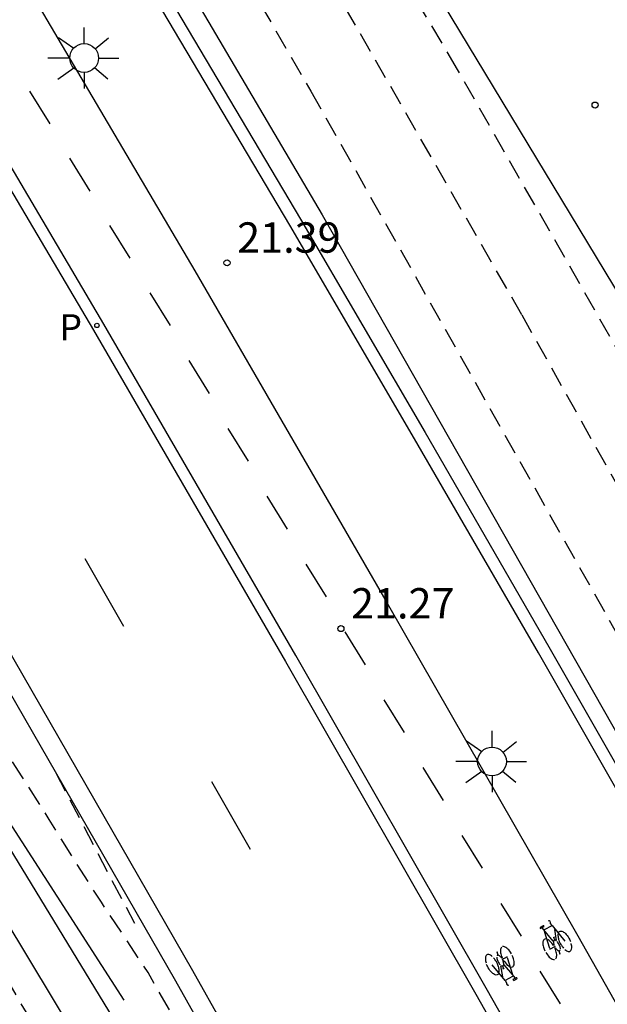
# Model space of a CAD drawing. Units: metres. Extents: x 578894 to 579244, y 4791040 to 4791290.
# Drawn here: x 578994 to 579008, y 4791119 to 4791143 of the extents above; entities that cross this region are included whole.
import ezdxf

# ---------------------------------------------------------------- set-up
doc = ezdxf.new("R2010")
doc.units = ezdxf.units.M
doc.header["$MEASUREMENT"] = 0
doc.linetypes.add('TRAZOS_NORMALES', pattern=[0.75, 0.5, -0.25])
for name, color, linetype in [('020101', 3, 'CABEZA_TALUD'), ('020107', 3, 'Continuous'), ('020194', 31, 'TRAZOS_NORMALES'), ('020195', 30, 'TRAZOS_NORMALES'), ('020204', 9, 'Continuous'), ('020308', 9, 'Continuous'), ('060106', 9, 'BARANDILLA'), ('060112', 1, 'Continuous'), ('060113', 4, 'Continuous'), ('100105', 3, 'Continuous'), ('100116', 71, 'Continuous'), ('210205', 4, 'Continuous'), ('210305', 4, 'Continuous'), ('220104', 9, 'LINEA_ELECTRICA'), ('250206', 9, 'Continuous'), ('260101', 9, 'Continuous')]:
    doc.layers.add(name, color=color, linetype=linetype)
doc.styles.add('ARIAL', font='arial.ttf', dxfattribs={"height": 1})
doc.styles.add('ROMANS', font='romans__.ttf', dxfattribs={"height": 1})
doc.styles.get("Standard").update_dxf_attribs({"font": 'arial.ttf'})
doc.linetypes.add('BARANDILLA', pattern='A,1,[201,DONOSTI.shx,S=0.1,R=0,X=0,Y=0],1', length=2)
doc.linetypes.add('CABEZA_TALUD', pattern='A,0.1,[204,DONOSTI.shx,S=0.15,R=0,X=0,Y=0],0,0.2', length=0.3)
doc.linetypes.add('LINEA_ELECTRICA', pattern='A,7.5,-0.3,["E",Standard,S=0.25,R=0,X=-0.1,Y=-0.1],-0.3', length=8.1)

# ---------------------------------------------------------------- blocks, each defined once
blk = doc.blocks.new('FAROLA')
for p, q in [((0, 0.355), (0, 0.755)), ((-0.63, 0.51), (-0.255, 0.245)), ((0.605, 0.49), (0.276, 0.223)), ((-0.355, 0), (-0.895, 0)), ((0.355, 0), (0.855, 0)), ((-0.65, -0.52), (-0.255, -0.24)), ((0, -0.355), (0, -0.755)), ((0.585, -0.52), (0.256, -0.246))]:
    blk.add_line(p, q)
blk.add_circle((0, 0), 0.355)
blk = doc.blocks.new('PLUVI3')
blk.add_circle((0, 0), 0.055)
blk = doc.blocks.new('COTAPU')
blk.add_circle((0, 0), 0.075)

msp = doc.modelspace()

# ---------------------------------------------------------------- linework, layer by layer
at = {"layer": '020101'}
msp.add_lwpolyline([(578996.332, 4791146.286), (579001.14, 4791138.12), (579019.26, 4791106.24), (579019.47, 4791105.86), (579028.47, 4791095.02), (579031.93, 4791090.43), (579032.55, 4791089.8), (579033.57, 4791089.29), (579036.53, 4791090.48), (579048.1, 4791095.03), (579049.69, 4791096.22), (579049.98, 4791096.62), (579050.71, 4791096.9), (579051.57, 4791096.96), (579052.36, 4791096.84), (579054.86, 4791097.58), (579064.45, 4791101.05), (579069.67, 4791104.51)], dxfattribs=at)
at = {"layer": '020101', "flags": 128}
msp.add_lwpolyline([(578983.798, 4791137.691), (578989.772, 4791128.744), (578996.24, 4791118.722)], dxfattribs=at)
at = {"layer": '020107'}
msp.add_lwpolyline([(579000.514, 4791149.306), (579009.38, 4791134.64), (579020.9, 4791114.04), (579040.48, 4791122.05), (579033.84, 4791118.58), (579028, 4791116.2), (579021.87, 4791113.19), (579025.57, 4791105.58), (579029.66, 4791098.43), (579033.74, 4791091.96), (579034.37, 4791091.45), (579034.82, 4791091.17), (579035.84, 4791091.11), (579046.63, 4791095.65), (579053.84, 4791099.06), (579061.67, 4791102.3), (579069.67, 4791104.51)], dxfattribs=at)
at = {"layer": '020107', "flags": 128}
msp.add_lwpolyline([(579003.758, 4791075.32), (579005.126, 4791083.221), (579005.458, 4791087.596), (579003.366, 4791096.936), (578997.413, 4791109.371), (578996.35, 4791115.664), (578982.211, 4791139.158), (578983.159, 4791137.588)], dxfattribs=at)
at = {"layer": '020194', "flags": 128}
for points, elevation in [([(578901.773, 4791280.835), (578901.732, 4791280.758), (578904.923, 4791275.095), (578906.043, 4791273.499), (578906.63, 4791272.379), (578907.302, 4791271.308), (578907.876, 4791270.482), (578908.198, 4791269.824), (578908.716, 4791269.054), (578909.248, 4791268.227), (578909.822, 4791267.121), (578910.354, 4791266.309), (578910.942, 4791265.356), (578911.53, 4791264.432), (578912.062, 4791263.536), (578912.747, 4791262.521), (578913.335, 4791261.583), (578913.853, 4791260.644), (578914.427, 4791259.776), (578915.057, 4791258.558), (578915.701, 4791257.522), (578916.205, 4791256.681), (578916.821, 4791255.589), (578917.325, 4791254.777), (578917.911, 4791253.881), (578918.639, 4791252.712), (578919.185, 4791251.858), (578919.689, 4791250.962), (578920.305, 4791249.925), (578920.795, 4791249.029), (578921.075, 4791248.609), (578921.663, 4791247.573), (578922.181, 4791246.641), (578922.531, 4791246.144), (578923.007, 4791245.353), (578923.399, 4791244.625), (578923.931, 4791243.673), (578924.407, 4791242.944), (578924.659, 4791242.524), (578924.841, 4791242.244), (578925.205, 4791241.684), (578925.737, 4791240.732), (578926.213, 4791239.863), (578926.857, 4791238.827), (578927.473, 4791237.819), (578928.06, 4791236.951), (578928.76, 4791235.816), (578929.264, 4791234.92), (578929.796, 4791233.995), (578930.412, 4791233.127), (578930.86, 4791232.399), (578931.644, 4791231.587), (578932.204, 4791230.803), (578932.82, 4791229.654), (578933.194, 4791228.765), (578933.501, 4791227.707), (578933.749, 4791226.605), (578934.122, 4791225.514), (578934.674, 4791224.628), (578935.483, 4791223.859), (578936.041, 4791223.091), (578936.56, 4791222.106), (578937.162, 4791221.108), (578937.748, 4791220.08), (578938.328, 4791219.101), (578938.925, 4791218.124), (578939.595, 4791217.12), (578940.15, 4791216.285), (578940.759, 4791215.239), (578941.332, 4791214.149), (578941.915, 4791213.091), (578942.468, 4791211.983), (578943.028, 4791210.878), (578943.568, 4791209.884), (578944.128, 4791208.841), (578944.629, 4791207.925), (578945.109, 4791207.026), (578945.6, 4791206.076), (578946.167, 4791205.078), (578946.692, 4791204.056), (578947.167, 4791203.14), (578947.693, 4791202.142), (578948.2, 4791201.186), (578948.74, 4791200.227), (578949.253, 4791199.139), (578949.646, 4791198.164), (578949.991, 4791197.176), (578950.345, 4791196.09), (578950.677, 4791194.981), (578950.974, 4791193.848), (578951.243, 4791192.645), (578951.46, 4791191.634), (578951.854, 4791190.456), (578952.364, 4791189.34), (578952.56, 4791188.929), (578952.866, 4791188.285), (578953.437, 4791187.268), (578953.993, 4791186.327), (578954.604, 4791185.439), (578955.184, 4791184.525), (578955.772, 4791183.619), (578956.253, 4791182.835), (578956.488, 4791182.476), (578957.034, 4791181.496), (578957.472, 4791180.491), (578957.94, 4791179.472), (578958.377, 4791178.391), (578958.75, 4791177.275), (578959.159, 4791176.2), (578959.569, 4791175.036), (578959.912, 4791173.96), (578960.379, 4791172.852), (578960.857, 4791171.841), (578961.404, 4791170.789), (578961.894, 4791170.071), (578962.513, 4791169.103), (578963.069, 4791168.259), (578963.773, 4791167.233), (578964.481, 4791166.204), (578965.206, 4791165.205), (578965.853, 4791164.197), (578966.46, 4791163.24), (578967.033, 4791162.325), (578967.621, 4791161.433), (578968.311, 4791160.45), (578968.973, 4791159.385), (578969.613, 4791158.445), (578970.216, 4791157.557), (578970.859, 4791156.664), (578971.592, 4791155.658), (578972.244, 4791154.718), (578972.936, 4791153.819), (578973.642, 4791152.95), (578974.382, 4791152.19), (578975.071, 4791151.41), (578975.76, 4791150.607), (578976.44, 4791149.683), (578977.075, 4791148.772), (578977.693, 4791147.787), (578978.219, 4791146.78), (578978.777, 4791145.677), (578979.362, 4791144.584), (578979.968, 4791143.527), (578980.577, 4791142.489), (578981.114, 4791141.487), (578981.678, 4791140.556), (578982.203, 4791139.666), (578982.702, 4791138.577), (578983.179, 4791137.52), (578983.655, 4791136.474), (578984.078, 4791135.466), (578984.422, 4791134.875), (578984.983, 4791134.159), (578985.778, 4791133.222), (578986.036, 4791132.892), (578986.654, 4791131.927), (578987.247, 4791130.913), (578987.835, 4791129.887), (578988.283, 4791128.975), (578988.713, 4791128.015), (578989.035, 4791127.384), (578989.533, 4791126.283), (578989.879, 4791125.297), (578990.224, 4791124.144), (578990.567, 4791123.189), (578991.021, 4791122.171), (578991.148, 4791121.979), (578991.315, 4791121.791), (578991.993, 4791120.931), (578992.773, 4791120.031), (578993.365, 4791119.208), (578993.822, 4791118.422), (578994.218, 4791117.503), (578994.535, 4791116.552), (578994.835, 4791115.454), (578995.118, 4791114.365), (578995.476, 4791113.231), (578995.87, 4791112.072), (578996.211, 4791111.021), (578996.404, 4791109.983), (578996.384, 4791109.772), (578996.332, 4791109.574), (578996.248, 4791109.358), (578996.124, 4791109.168), (578995.966, 4791109.005), (578995.569, 4791108.543), (578995.717, 4791108.395), (578995.916, 4791108.31), (578996.102, 4791108.207), (578996.274, 4791108.085), (578996.428, 4791107.952), (578997.154, 4791107.148), (578997.542, 4791106.577), (578997.871, 4791106.006), (578998.289, 4791105.038), (578998.677, 4791104.008), (578999.03, 4791102.87), (578999.399, 4791101.697), (578999.694, 4791100.735), (579000.034, 4791099.79), (579000.391, 4791098.826), (579000.803, 4791097.734), (579001.135, 4791096.769), (579001.495, 4791095.795), (579001.865, 4791094.847), (579002.248, 4791093.686), (579002.582, 4791092.633), (579002.899, 4791091.553), (579003.198, 4791090.406), (579003.432, 4791089.353), (579003.617, 4791088.223), (579003.735, 4791087.099), (579003.746, 4791086.086), (579003.769, 4791084.962), (579003.794, 4791083.774), (579003.834, 4791082.765), (579003.872, 4791081.696), (579003.91, 4791080.642), (579003.91, 4791079.5), (579003.856, 4791078.468), (579003.741, 4791077.28), (579003.563, 4791076.093), (579003.341, 4791074.897), (579003.14, 4791073.912), (579002.829, 4791072.708), (579002.581, 4791071.731), (579002.292, 4791070.562), (579002.026, 4791069.44), (579001.818, 4791068.32), (579001.645, 4791067.119), (579001.552, 4791065.958), (579001.644, 4791064.779), (579001.789, 4791063.608), (579001.913, 4791062.385), (579002.059, 4791061.145), (579002.284, 4791059.929), (579002.437, 4791058.999), (579002.471, 4791058.793), (579002.552, 4791058.564), (579002.966, 4791057.569), (579003.472, 4791056.593), (579003.972, 4791055.587), (579004.034, 4791055.354), (579004.241, 4791054.335), (579004.48, 4791053.258), (579004.834, 4791052.387), (579005.174, 4791051.786), (579005.784, 4791050.919), (579006.306, 4791049.996), (579006.814, 4791048.995), (579007.343, 4791048.014), (579007.981, 4791046.995), (579008.131, 4791046.847), (579008.59, 4791046.434), (579008.791, 4791046.354), (579009.025, 4791046.301), (579009.262, 4791046.27), (579009.484, 4791046.269), (579010.301, 4791046.394), (579011.401, 4791046.556), (579011.693, 4791046.556)], 22.64), ([(579008.005, 4791060.557), (579007.968, 4791060.794), (579007.811, 4791061.866), (579007.605, 4791062.956), (579007.424, 4791064.009), (579007.148, 4791065.15), (579006.899, 4791066.326), (579006.669, 4791067.517), (579006.528, 4791068.517), (579006.369, 4791069.717), (579006.251, 4791070.922), (579006.081, 4791072.043), (579005.237, 4791074.682), (579005.252, 4791075.801), (579005.309, 4791076.95), (579005.301, 4791078.163), (579005.21, 4791079.347), (579005.074, 4791080.55), (579005.021, 4791081.735), (579004.984, 4791082.955), (579004.954, 4791083.959), (579004.896, 4791085.143), (579004.895, 4791086.282), (579004.867, 4791087.525), (579004.828, 4791088.737), (579004.717, 4791089.897), (579004.477, 4791091.095), (579004.141, 4791092.214), (579003.813, 4791093.333), (579003.444, 4791094.505), (579003.015, 4791095.656), (579002.547, 4791096.743), (579002.055, 4791097.81), (579001.623, 4791098.873), (579001.152, 4791099.99), (579000.71, 4791101.116), (579000.346, 4791102.144), (579000.02, 4791103.201), (578999.984, 4791103.426), (578999.979, 4791103.659), (578999.995, 4791103.88), (579000.31, 4791105.028), (579000.592, 4791106.19), (579000.626, 4791106.644), (579000.59, 4791107.091), (579000.475, 4791107.504), (579000.393, 4791107.703), (579000.282, 4791107.908), (578999.828, 4791108.374), (578999.653, 4791108.508), (578999.467, 4791108.616), (578999.271, 4791108.701), (578998.413, 4791108.742), (578998.2, 4791108.756), (578997.987, 4791108.804), (578997.846, 4791108.95), (578998.45, 4791109.527), (578999.046, 4791110.157), (578999.498, 4791110.669), (578999.619, 4791110.83), (578999.796, 4791111.204), (578999.859, 4791111.398), (578999.922, 4791112.023), (578999.914, 4791112.264), (578999.728, 4791112.906), (578999.328, 4791113.993), (578998.901, 4791115.055), (578998.455, 4791116.156), (578997.977, 4791117.209), (578997.453, 4791118.33), (578996.837, 4791119.402), (578996.261, 4791120.279), (578995.683, 4791121.145), (578995.038, 4791122.152), (578994.396, 4791123.188), (578993.731, 4791124.24), (578993.086, 4791125.239), (578992.473, 4791126.222), (578991.947, 4791127.248), (578991.467, 4791128.296), (578990.999, 4791129.347), (578990.486, 4791130.365), (578989.994, 4791131.351), (578989.466, 4791132.255), (578989.027, 4791133.074), (578988.326, 4791134.238), (578988.124, 4791134.654), (578987.564, 4791135.539), (578987.012, 4791136.549), (578986.455, 4791137.553), (578985.911, 4791138.526), (578985.391, 4791139.491), (578984.874, 4791140.479), (578984.384, 4791141.472), (578983.897, 4791142.484), (578983.337, 4791143.486), (578982.755, 4791144.457), (578982.17, 4791145.406), (578981.564, 4791146.348), (578980.976, 4791147.305), (578980.415, 4791148.284), (578979.858, 4791149.215), (578979.264, 4791150.195), (578978.718, 4791151.062), (578978.101, 4791152.013), (578977.474, 4791153.006), (578977.347, 4791153.205), (578976.646, 4791154.134), (578975.951, 4791155.07), (578975.285, 4791155.936), (578974.56, 4791156.737), (578973.823, 4791157.573), (578973.163, 4791158.372), (578972.39, 4791159.197), (578971.651, 4791159.943), (578970.842, 4791160.753), (578970.099, 4791161.555), (578969.387, 4791162.386), (578968.786, 4791163.323), (578968.442, 4791164.037), (578967.866, 4791164.807), (578967.08, 4791166.065), (578966.504, 4791166.974), (578965.885, 4791167.962), (578965.202, 4791169.027), (578964.609, 4791170.01), (578964.179, 4791170.758), (578963.63, 4791171.706), (578963.034, 4791172.746), (578962.555, 4791173.693), (578962.206, 4791174.488), (578961.715, 4791175.668), (578961.318, 4791176.814), (578960.986, 4791177.824), (578960.684, 4791178.756), (578960.362, 4791179.738), (578960.05, 4791180.879), (578959.801, 4791181.79), (578959.45, 4791183.073), (578959.175, 4791184.014), (578958.947, 4791184.773), (578958.846, 4791185.083), (578958.846, 4791185.257), (578958.911, 4791185.313)], 21.64), ([(578994.555, 4791124.338), (578996.499, 4791120.624)], 21.14)]:
    msp.add_lwpolyline(points, dxfattribs=dict(at, elevation=elevation))
at = {"layer": '020194'}
for points, elevation in [([(579013.45, 4791125.99), (579004.48, 4791141.71), (579000.073, 4791149.184)], 19), ([(578997.362, 4791147.208), (579000.86, 4791141.17), (579017.55, 4791111.59), (579019.81, 4791107.52)], 21)]:
    msp.add_lwpolyline(points, dxfattribs=dict(at, elevation=elevation))
at = {"layer": '020195', "elevation": 20}
msp.add_lwpolyline([(579015.49, 4791118.85), (579006.07, 4791135.65), (578998.724, 4791148.428)], dxfattribs=at)
at = {"layer": '060106'}
msp.add_lwpolyline([(578995.916, 4791145.914), (579000.6, 4791138.01), (579003.68, 4791132.74), (579006.74, 4791127.45), (579009.77, 4791122.15), (579012.78, 4791116.84), (579015.77, 4791111.51), (579018.73, 4791106.18), (579028.88, 4791088.02), (579029.16, 4791087.5)], dxfattribs=at)
at = {"layer": '060112', "flags": 128}
for points in [[(578948.94, 4791221.659), (578949.86, 4791220.124), (578957.96, 4791205.819), (578963.285, 4791196.205), (578968.664, 4791186.632), (578976.777, 4791172.449), (578991.134, 4791148.356), (578997.989, 4791136.732), (579002.743, 4791128.531), (579007.453, 4791120.309), (579012.104, 4791112.085), (579016.708, 4791103.844), (579026.451, 4791086.437)], [(579009.838, 4791110.811), (579005.193, 4791119.022), (579000.491, 4791127.233), (578995.745, 4791135.419), (578988.9, 4791147.025), (578974.543, 4791171.118), (578966.403, 4791185.349), (578961.015, 4791194.938), (578955.685, 4791204.559), (578947.63, 4791218.788)]]:
    msp.add_lwpolyline(points, dxfattribs=at)
at = {"layer": '060113', "flags": 128}
for points in [[(579032.027, 4791059.213), (579027.451, 4791067.245), (579007.682, 4791102.107), (578997.945, 4791119.447), (578990.668, 4791132.097), (578986.258, 4791139.541), (578979.776, 4791150.388), (578972.791, 4791162.073), (578968.634, 4791169.241), (578964.512, 4791176.428), (578959.84, 4791184.677), (578955.214, 4791192.952), (578950.498, 4791201.466), (578947.96, 4791205.994), (578945.387, 4791210.504), (578942.779, 4791214.995), (578939.139, 4791221.135), (578935.166, 4791227.682)], [(578947.373, 4791218.634), (578955.424, 4791204.411), (578960.753, 4791194.792), (578966.142, 4791185.201), (578974.285, 4791170.964), (578988.642, 4791146.871), (578995.486, 4791135.268), (579000.231, 4791127.084), (579004.932, 4791118.874), (579009.576, 4791110.664)]]:
    msp.add_lwpolyline(points, dxfattribs=at)
at = {"layer": '100105'}
msp.add_lwpolyline([(579029.673, 4791086.05), (579029.22, 4791086.85), (579018.47, 4791106.03), (579015.51, 4791111.37), (579012.52, 4791116.69), (579009.51, 4791122), (579006.48, 4791127.3), (579003.42, 4791132.59), (579000.34, 4791137.86), (578995.689, 4791145.71)], dxfattribs=at)
at = {"layer": '100116', "flags": 128}
msp.add_lwpolyline([(578935.009, 4791226.975), (578938.711, 4791220.878), (578942.348, 4791214.742), (578944.953, 4791210.255), (578947.525, 4791205.748), (578950.061, 4791201.221), (578954.777, 4791192.709), (578959.404, 4791184.432), (578964.078, 4791176.181), (578968.2, 4791168.991), (578972.359, 4791161.822), (578979.347, 4791150.131), (578979.29, 4791150.223), (578985.828, 4791139.285), (578990.238, 4791131.842), (578997.511, 4791119.198), (579007.246, 4791101.862), (579027.016, 4791066.998), (579027.109, 4791066.838)], dxfattribs=at)
at = {"layer": '220104', "flags": 128}
msp.add_lwpolyline([(579043.571, 4791040.386), (579043.203, 4791040.949), (579011.141, 4791093.384), (578981.459, 4791142.103), (578957.597, 4791180.527), (578931.342, 4791223.347), (578912.481, 4791256.031), (578894.19, 4791287.322)], dxfattribs=at)
at = {"layer": '260101', "flags": 128}
for points in [[(578993.91, 4791141.176), (578994.412, 4791140.366)], [(578994.899, 4791139.515), (578995.401, 4791138.706)], [(578995.888, 4791137.855), (578996.39, 4791137.045)], [(578996.878, 4791136.194), (578997.38, 4791135.384)], [(578997.841, 4791134.519), (578998.343, 4791133.709)], [(578998.805, 4791132.843), (578999.307, 4791132.033)], [(578999.769, 4791131.167), (579000.271, 4791130.358)], [(578995.272, 4791129.627), (578996.228, 4791127.957)], [(579000.732, 4791129.492), (579001.234, 4791128.682)], [(579001.696, 4791127.816), (579002.198, 4791127.007)], [(579002.66, 4791126.141), (579003.161, 4791125.331)], [(579003.623, 4791124.465), (579004.125, 4791123.655)], [(578998.406, 4791124.12), (578999.362, 4791122.45)], [(579004.587, 4791122.79), (579005.089, 4791121.98)], [(579005.55, 4791121.114), (579006.052, 4791120.304)], [(579006.525, 4791120.521), (579006.522, 4791120.513)], [(579006.522, 4791120.513), (579006.525, 4791120.496)], [(579006.601, 4791120.561), (579006.525, 4791120.521)], [(579006.525, 4791120.496), (579006.539, 4791120.498)], [(579006.542, 4791120.498), (579006.624, 4791120.542)], [(579006.687, 4791120.37), (579006.577, 4791120.502)], [(579006.612, 4791120.559), (579006.601, 4791120.561)], [(579006.624, 4791120.542), (579006.612, 4791120.559)], [(579006.631, 4791120.467), (579006.816, 4791120.565)], [(579006.738, 4791120.68), (579006.721, 4791120.671)], [(579006.752, 4791120.681), (579006.738, 4791120.68)], [(579006.769, 4791120.671), (579006.752, 4791120.681)], [(579006.78, 4791120.644), (579006.769, 4791120.671)], [(579006.782, 4791120.62), (579006.78, 4791120.644)], [(579006.816, 4791120.565), (579006.782, 4791120.62)], [(579006.816, 4791120.565), (579007.133, 4791120.177)], [(579006.93, 4791120.199), (579006.882, 4791120.47)], [(579006.636, 4791120.23), (579006.619, 4791120.219)], [(579006.625, 4791120.424), (579006.755, 4791120.003)], [(579006.659, 4791120.234), (579006.636, 4791120.23)], [(579006.845, 4791120.182), (579006.687, 4791120.37)], [(579006.858, 4791120.273), (579006.841, 4791120.264)], [(579006.858, 4791120.273), (579006.879, 4791120.286)], [(579006.883, 4791120.207), (579006.858, 4791120.273)], [(579006.964, 4791120.358), (579006.962, 4791120.34)], [(579006.962, 4791120.34), (579006.962, 4791120.321)], [(579006.962, 4791120.321), (579006.964, 4791120.294)], [(579006.964, 4791120.294), (579006.967, 4791120.27)], [(579006.967, 4791120.27), (579006.973, 4791120.245)], [(579006.973, 4791120.245), (579006.978, 4791120.225)], [(579006.974, 4791120.393), (579006.983, 4791120.408)], [(579006.978, 4791120.225), (579006.986, 4791120.201)], [(579006.983, 4791120.408), (579006.997, 4791120.42)], [(579006.997, 4791120.42), (579007.014, 4791120.428)], [(579007.014, 4791120.428), (579007.038, 4791120.43)], [(579007.038, 4791120.43), (579007.059, 4791120.426)], [(579007.059, 4791120.426), (579007.081, 4791120.417)], [(579007.081, 4791120.417), (579007.102, 4791120.404)], [(579007.102, 4791120.404), (579007.121, 4791120.39)], [(579007.121, 4791120.39), (579007.146, 4791120.368)], [(579007.146, 4791120.368), (579007.166, 4791120.347)], [(579007.166, 4791120.347), (579007.191, 4791120.317)], [(579007.191, 4791120.317), (579007.211, 4791120.288)], [(579007.211, 4791120.288), (579007.234, 4791120.251)], [(579007.234, 4791120.251), (579007.253, 4791120.214)], [(579005.549, 4791119.996), (579005.544, 4791119.974)], [(579005.558, 4791120.017), (579005.549, 4791119.996)], [(579005.573, 4791120.034), (579005.558, 4791120.017)], [(579005.621, 4791120.046), (579005.595, 4791120.045)], [(579005.643, 4791120.041), (579005.621, 4791120.046)], [(579005.657, 4791120.035), (579005.643, 4791120.041)], [(579005.679, 4791120.023), (579005.657, 4791120.035)], [(579005.699, 4791120.008), (579005.679, 4791120.023)], [(579005.724, 4791119.986), (579005.699, 4791120.008)], [(579005.748, 4791119.962), (579005.724, 4791119.986)], [(579006.592, 4791120.16), (579006.591, 4791120.143)], [(579006.591, 4791120.143), (579006.591, 4791120.112)], [(579006.591, 4791120.112), (579006.593, 4791120.093)], [(579006.596, 4791120.177), (579006.592, 4791120.16)], [(579006.593, 4791120.093), (579006.598, 4791120.063)], [(579006.607, 4791120.204), (579006.596, 4791120.177)], [(579006.598, 4791120.063), (579006.606, 4791120.031)], [(579006.606, 4791120.031), (579006.613, 4791120.009)], [(579006.619, 4791120.219), (579006.607, 4791120.204)], [(579006.613, 4791120.009), (579006.623, 4791119.984)], [(579006.623, 4791119.984), (579006.64, 4791119.945)], [(579006.717, 4791120.216), (579006.709, 4791120.221)], [(579006.745, 4791120.198), (579006.717, 4791120.216)], [(579006.762, 4791120.183), (579006.745, 4791120.198)], [(579006.761, 4791119.981), (579006.899, 4791120.054)], [(579006.78, 4791120.166), (579006.762, 4791120.183)], [(579006.81, 4791120.132), (579006.78, 4791120.166)], [(579006.836, 4791120.097), (579006.81, 4791120.132)], [(579006.853, 4791120.071), (579006.836, 4791120.097)], [(579006.851, 4791120.169), (579006.85, 4791120.155)], [(579006.85, 4791120.155), (579006.853, 4791120.132)], [(579006.855, 4791120.185), (579006.851, 4791120.169)], [(579006.853, 4791120.132), (579006.857, 4791120.11)], [(579006.865, 4791120.2), (579006.855, 4791120.185)], [(579006.857, 4791120.11), (579006.863, 4791120.093)], [(579006.863, 4791120.093), (579006.869, 4791120.075)], [(579006.877, 4791120.205), (579006.865, 4791120.2)], [(579006.888, 4791120.205), (579006.877, 4791120.205)], [(579006.891, 4791119.999), (579006.884, 4791120.013)], [(579006.9, 4791120.201), (579006.888, 4791120.205)], [(579006.903, 4791119.97), (579006.891, 4791119.999)], [(579006.898, 4791120.019), (579006.908, 4791120.005)], [(579006.916, 4791120.192), (579006.9, 4791120.201)], [(579006.908, 4791120.005), (579006.917, 4791119.993)], [(579006.917, 4791119.993), (579006.927, 4791119.981)], [(579006.927, 4791119.981), (579006.936, 4791119.971)], [(579006.951, 4791120.159), (579006.939, 4791120.173)], [(579006.962, 4791120.145), (579006.951, 4791120.159)], [(579006.976, 4791120.125), (579006.962, 4791120.145)], [(579006.987, 4791120.107), (579006.976, 4791120.125)], [(579006.986, 4791120.201), (579006.996, 4791120.175)], [(579006.998, 4791120.085), (579006.987, 4791120.107)], [(579006.996, 4791120.175), (579007.004, 4791120.155)], [(579007.006, 4791120.064), (579006.998, 4791120.085)], [(579007.004, 4791120.155), (579007.019, 4791120.124)], [(579007.014, 4791120.043), (579007.006, 4791120.064)], [(579007.018, 4791120.024), (579007.014, 4791120.043)], [(579007.022, 4791120.004), (579007.018, 4791120.024)], [(579007.019, 4791120.124), (579007.033, 4791120.099)], [(579007.022, 4791119.986), (579007.022, 4791120.004)], [(579007.033, 4791120.099), (579007.047, 4791120.077)], [(579007.047, 4791120.077), (579007.066, 4791120.048)], [(579007.066, 4791120.048), (579007.081, 4791120.028)], [(579007.081, 4791120.028), (579007.101, 4791120.005)], [(579007.253, 4791120.214), (579007.266, 4791120.187)], [(579007.266, 4791120.187), (579007.273, 4791120.17)], [(579007.293, 4791120.106), (579007.288, 4791120.125)], [(579007.292, 4791119.963), (579007.299, 4791119.984)], [(579007.299, 4791120.077), (579007.293, 4791120.106)], [(579007.302, 4791120.057), (579007.299, 4791120.077)], [(579007.299, 4791119.984), (579007.303, 4791120.012)], [(579007.303, 4791120.033), (579007.302, 4791120.057)], [(579007.303, 4791120.012), (579007.303, 4791120.033)], [(579005.171, 4791119.762), (579005.17, 4791119.74)], [(579005.17, 4791119.74), (579005.172, 4791119.717)], [(579005.175, 4791119.789), (579005.171, 4791119.762)], [(579005.182, 4791119.811), (579005.175, 4791119.789)], [(579005.19, 4791119.826), (579005.182, 4791119.811)], [(579005.205, 4791119.84), (579005.19, 4791119.826)], [(579005.219, 4791119.847), (579005.205, 4791119.84)], [(579005.234, 4791119.85), (579005.219, 4791119.847)], [(579005.258, 4791119.848), (579005.234, 4791119.85)], [(579005.278, 4791119.842), (579005.258, 4791119.848)], [(579005.3, 4791119.831), (579005.278, 4791119.842)], [(579005.317, 4791119.82), (579005.3, 4791119.831)], [(579005.341, 4791119.801), (579005.317, 4791119.82)], [(579005.393, 4791119.745), (579005.373, 4791119.769)], [(579005.407, 4791119.726), (579005.393, 4791119.745)], [(579005.462, 4791119.91), (579005.446, 4791119.901)], [(579005.451, 4791119.788), (579005.452, 4791119.77)], [(579005.452, 4791119.77), (579005.455, 4791119.75)], [(579005.455, 4791119.75), (579005.46, 4791119.731)], [(579005.461, 4791119.823), (579005.457, 4791119.816)], [(579005.468, 4791119.829), (579005.461, 4791119.823)], [(579005.462, 4791119.91), (579005.478, 4791119.918)], [(579005.487, 4791119.836), (579005.462, 4791119.91)], [(579005.476, 4791119.832), (579005.468, 4791119.829)], [(579005.489, 4791119.832), (579005.476, 4791119.832)], [(579005.504, 4791119.827), (579005.489, 4791119.832)], [(579005.515, 4791119.821), (579005.504, 4791119.827)], [(579005.527, 4791119.812), (579005.515, 4791119.821)], [(579005.537, 4791119.803), (579005.527, 4791119.812)], [(579005.547, 4791119.793), (579005.537, 4791119.803)], [(579005.544, 4791119.974), (579005.542, 4791119.948)], [(579005.542, 4791119.948), (579005.542, 4791119.923)], [(579005.542, 4791119.923), (579005.546, 4791119.892)], [(579005.546, 4791119.892), (579005.552, 4791119.864)], [(579005.557, 4791119.781), (579005.547, 4791119.793)], [(579005.552, 4791119.864), (579005.561, 4791119.832)], [(579005.566, 4791119.769), (579005.557, 4791119.781)], [(579005.561, 4791119.832), (579005.571, 4791119.803)], [(579005.576, 4791119.755), (579005.566, 4791119.769)], [(579005.571, 4791119.803), (579005.583, 4791119.774)], [(579005.712, 4791119.793), (579005.574, 4791119.72)], [(579005.583, 4791119.774), (579005.589, 4791119.761)], [(579005.849, 4791119.35), (579005.719, 4791119.77)], [(579005.773, 4791119.93), (579005.748, 4791119.962)], [(579005.788, 4791119.909), (579005.773, 4791119.93)], [(579005.812, 4791119.871), (579005.788, 4791119.909)], [(579005.851, 4791119.79), (579005.834, 4791119.829)], [(579005.86, 4791119.765), (579005.851, 4791119.79)], [(579005.867, 4791119.743), (579005.86, 4791119.765)], [(579005.875, 4791119.711), (579005.867, 4791119.743)], [(579006.662, 4791119.903), (579006.686, 4791119.865)], [(579006.686, 4791119.865), (579006.701, 4791119.843)], [(579006.701, 4791119.843), (579006.726, 4791119.812)], [(579006.726, 4791119.812), (579006.749, 4791119.788)], [(579006.749, 4791119.788), (579006.774, 4791119.766)], [(579006.774, 4791119.766), (579006.795, 4791119.751)], [(579006.795, 4791119.751), (579006.817, 4791119.739)], [(579006.817, 4791119.739), (579006.83, 4791119.733)], [(579006.901, 4791119.74), (579006.916, 4791119.757)], [(579006.912, 4791119.942), (579006.903, 4791119.97)], [(579006.921, 4791119.91), (579006.912, 4791119.942)], [(579006.916, 4791119.757), (579006.925, 4791119.778)], [(579006.927, 4791119.882), (579006.921, 4791119.91)], [(579006.925, 4791119.778), (579006.93, 4791119.8)], [(579006.931, 4791119.851), (579006.927, 4791119.882)], [(579006.93, 4791119.8), (579006.932, 4791119.826)], [(579006.932, 4791119.826), (579006.931, 4791119.851)], [(579006.936, 4791119.971), (579006.946, 4791119.962)], [(579006.946, 4791119.962), (579006.958, 4791119.953)], [(579006.958, 4791119.953), (579006.969, 4791119.947)], [(579006.969, 4791119.947), (579006.985, 4791119.941)], [(579006.985, 4791119.941), (579006.998, 4791119.942)], [(579006.987, 4791119.938), (579007.012, 4791119.864)], [(579007.012, 4791119.864), (579006.996, 4791119.856)], [(579006.998, 4791119.942), (579007.006, 4791119.945)], [(579007.006, 4791119.945), (579007.013, 4791119.951)], [(579007.012, 4791119.864), (579007.028, 4791119.873)], [(579007.013, 4791119.951), (579007.017, 4791119.958)], [(579007.133, 4791119.973), (579007.157, 4791119.954)], [(579007.157, 4791119.954), (579007.174, 4791119.943)], [(579007.174, 4791119.943), (579007.195, 4791119.932)], [(579007.195, 4791119.932), (579007.216, 4791119.925)], [(579007.216, 4791119.925), (579007.24, 4791119.924)], [(579007.24, 4791119.924), (579007.255, 4791119.927)], [(579007.255, 4791119.927), (579007.268, 4791119.933)], [(579007.268, 4791119.933), (579007.283, 4791119.948)], [(579007.283, 4791119.948), (579007.292, 4791119.963)], [(579005.172, 4791119.717), (579005.175, 4791119.696)], [(579005.175, 4791119.696), (579005.181, 4791119.668)], [(579005.181, 4791119.668), (579005.186, 4791119.648)], [(579005.208, 4791119.587), (579005.201, 4791119.604)], [(579005.221, 4791119.559), (579005.208, 4791119.587)], [(579005.239, 4791119.523), (579005.221, 4791119.559)], [(579005.263, 4791119.486), (579005.239, 4791119.523)], [(579005.657, 4791119.209), (579005.341, 4791119.597)], [(579005.427, 4791119.697), (579005.407, 4791119.726)], [(579005.441, 4791119.675), (579005.427, 4791119.697)], [(579005.454, 4791119.65), (579005.441, 4791119.675)], [(579005.469, 4791119.618), (579005.454, 4791119.65)], [(579005.46, 4791119.731), (579005.467, 4791119.71)], [(579005.467, 4791119.71), (579005.476, 4791119.689)], [(579005.478, 4791119.599), (579005.469, 4791119.618)], [(579005.476, 4791119.689), (579005.487, 4791119.667)], [(579005.488, 4791119.572), (579005.478, 4791119.599)], [(579005.487, 4791119.667), (579005.497, 4791119.649)], [(579005.495, 4791119.549), (579005.488, 4791119.572)], [(579005.501, 4791119.529), (579005.495, 4791119.549)], [(579005.497, 4791119.649), (579005.511, 4791119.629)], [(579005.506, 4791119.504), (579005.501, 4791119.529)], [(579005.51, 4791119.479), (579005.506, 4791119.504)], [(579005.511, 4791119.629), (579005.522, 4791119.615)], [(579005.522, 4791119.615), (579005.535, 4791119.601)], [(579005.544, 4791119.574), (579005.591, 4791119.303)], [(579005.558, 4791119.581), (579005.574, 4791119.573)], [(579005.574, 4791119.573), (579005.586, 4791119.569)], [(579005.586, 4791119.569), (579005.597, 4791119.569)], [(579005.591, 4791119.567), (579005.615, 4791119.5)], [(579005.615, 4791119.5), (579005.595, 4791119.488)], [(579005.597, 4791119.569), (579005.609, 4791119.574)], [(579005.611, 4791119.681), (579005.605, 4791119.699)], [(579005.609, 4791119.574), (579005.619, 4791119.589)], [(579005.616, 4791119.664), (579005.611, 4791119.681)], [(579005.615, 4791119.5), (579005.633, 4791119.509)], [(579005.621, 4791119.642), (579005.616, 4791119.664)], [(579005.619, 4791119.589), (579005.623, 4791119.604)], [(579005.62, 4791119.703), (579005.638, 4791119.676)], [(579005.623, 4791119.619), (579005.621, 4791119.642)], [(579005.623, 4791119.604), (579005.623, 4791119.619)], [(579005.629, 4791119.592), (579005.787, 4791119.403)], [(579005.638, 4791119.676), (579005.663, 4791119.642)], [(579005.663, 4791119.642), (579005.694, 4791119.608)], [(579005.694, 4791119.608), (579005.712, 4791119.59)], [(579005.712, 4791119.59), (579005.729, 4791119.576)], [(579005.729, 4791119.576), (579005.756, 4791119.558)], [(579005.756, 4791119.558), (579005.765, 4791119.553)], [(579005.815, 4791119.54), (579005.837, 4791119.544)], [(579005.837, 4791119.544), (579005.854, 4791119.555)], [(579005.854, 4791119.555), (579005.867, 4791119.57)], [(579005.867, 4791119.57), (579005.878, 4791119.597)], [(579005.881, 4791119.681), (579005.875, 4791119.711)], [(579005.878, 4791119.597), (579005.881, 4791119.613)], [(579005.883, 4791119.662), (579005.881, 4791119.681)], [(579005.881, 4791119.613), (579005.883, 4791119.631)], [(579005.883, 4791119.631), (579005.883, 4791119.662)], [(579006.83, 4791119.733), (579006.853, 4791119.728)], [(579006.853, 4791119.728), (579006.879, 4791119.729)], [(579005.283, 4791119.457), (579005.263, 4791119.486)], [(579005.307, 4791119.427), (579005.283, 4791119.457)], [(579005.328, 4791119.406), (579005.307, 4791119.427)], [(579005.352, 4791119.384), (579005.328, 4791119.406)], [(579005.372, 4791119.369), (579005.352, 4791119.384)], [(579005.393, 4791119.357), (579005.372, 4791119.369)], [(579005.415, 4791119.348), (579005.393, 4791119.357)], [(579005.435, 4791119.344), (579005.415, 4791119.348)], [(579005.46, 4791119.345), (579005.435, 4791119.344)], [(579005.477, 4791119.353), (579005.46, 4791119.345)], [(579005.491, 4791119.366), (579005.477, 4791119.353)], [(579005.5, 4791119.381), (579005.491, 4791119.366)], [(579005.512, 4791119.453), (579005.51, 4791119.479)], [(579005.51, 4791119.415), (579005.512, 4791119.434)], [(579005.512, 4791119.434), (579005.512, 4791119.453)], [(579005.842, 4791119.307), (579005.657, 4791119.209)], [(579005.787, 4791119.403), (579005.897, 4791119.272)], [(579005.932, 4791119.276), (579005.849, 4791119.232)], [(579005.873, 4791119.212), (579005.949, 4791119.252)], [(579005.949, 4791119.277), (579005.934, 4791119.276)], [(579005.952, 4791119.261), (579005.949, 4791119.277)], [(579005.949, 4791119.252), (579005.952, 4791119.261)], [(579006.514, 4791119.438), (579007.016, 4791118.629)], [(579005.657, 4791119.209), (579005.691, 4791119.153)], [(579005.691, 4791119.153), (579005.694, 4791119.13)], [(579005.694, 4791119.13), (579005.704, 4791119.103)], [(579005.704, 4791119.103), (579005.722, 4791119.093)], [(579005.722, 4791119.093), (579005.736, 4791119.094)], [(579005.736, 4791119.094), (579005.752, 4791119.102)], [(579005.849, 4791119.232), (579005.862, 4791119.215)], [(579005.862, 4791119.215), (579005.873, 4791119.212)]]:
    msp.add_lwpolyline(points, dxfattribs=at)

# ---------------------------------------------------------------- block references
at = {"layer": '020204'}
for p, rotation in [((579007.88, 4791140.83, 18.15), 359.9899999999997), ((578998.788, 4791136.933, 21.393), 359.9987685839998), ((579001.601, 4791127.899, 21.27), 359.9987685839998)]:
    msp.add_blockref('COTAPU', p, dxfattribs=dict(at, rotation=rotation))
at = {"layer": '210205', "rotation": 359.9987685839998}
msp.add_blockref('PLUVI3', (578995.574, 4791135.387, 21.2), dxfattribs=at)
at = {"layer": '250206', "rotation": 359.9987685839998}
for p in [(578995.258, 4791141.991), (579005.334, 4791124.616)]:
    msp.add_blockref('FAROLA', p, dxfattribs=at)

# ---------------------------------------------------------------- texts
at = {"layer": '020308', "style": 'ARIAL'}
for s, p in [('21.39', (578999.038, 4791137.183)), ('21.27', (579001.851, 4791128.149))]:
    msp.add_text(s, height=0.75, rotation=359.9988, dxfattribs=at).set_placement(p)
at = {"layer": '210305', "style": 'ROMANS'}
msp.add_text('P', height=0.65, rotation=359.9988, dxfattribs=at).set_placement((578994.644, 4791135.015))

doc.saveas('drawing.dxf')
